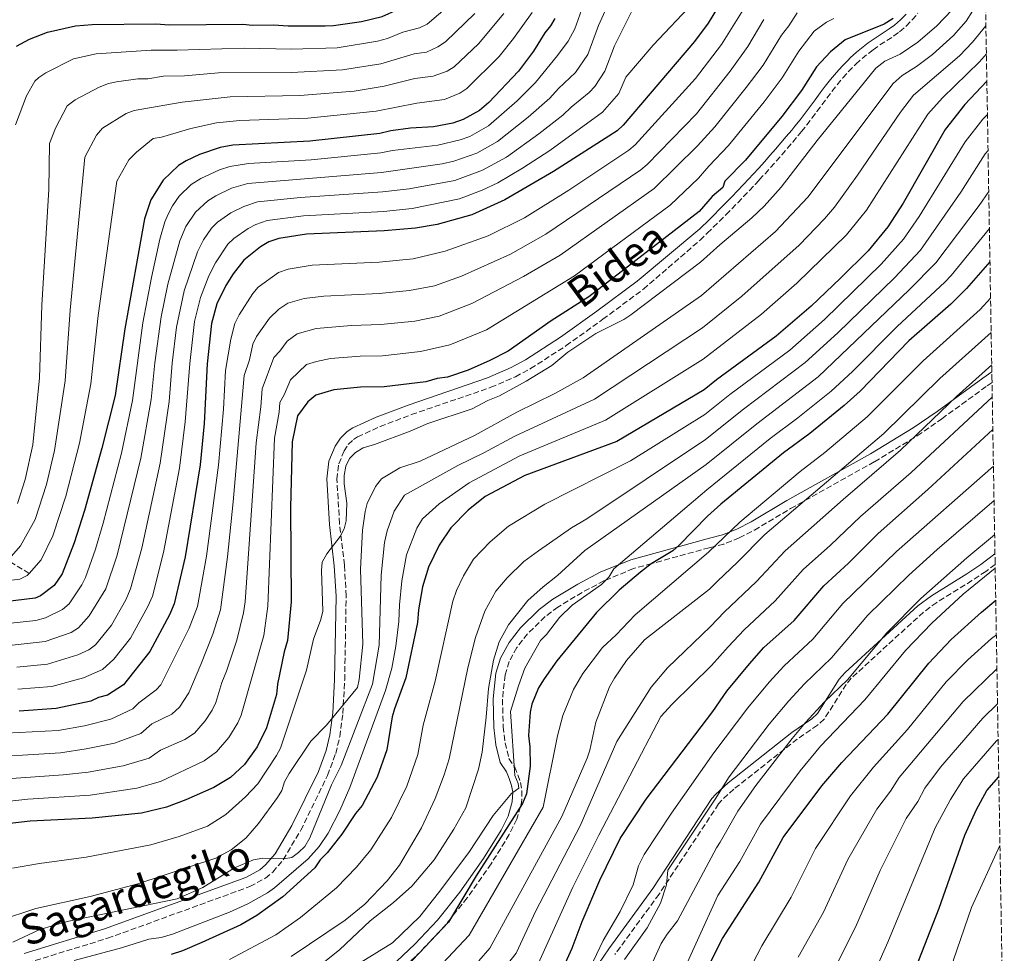
# Model space of a CAD drawing. Units: metres. Extents: x 613695 to 617129, y 4764078 to 4766448.
# Drawn here: x 616827 to 617120, y 4764697 to 4764975 of the extents above; entities that cross this region are included whole.
import ezdxf
from ezdxf.enums import TextEntityAlignment as Align

# ---------------------------------------------------------------- set-up
doc = ezdxf.new("R2010")
doc.units = ezdxf.units.M
doc.header["$MEASUREMENT"] = 0
doc.linetypes.add('DGN Style 3', pattern=[2.435891, 1.739922, -0.695969])
for name, color, linetype, lineweight in [('Barranco lineal', 142, 'DGN Style 3', 13), ('Camino', 7, 'DGN Style 3', 0), ('Curva de nivel directora', 30, 'Continuous', 30), ('Curva de nivel intermedia', 30, 'Continuous', 0), ('Margen derecho', 7, 'Continuous', 0), ('Senda', 7, 'DGN Style 3', 0), ('Zona arbolada', 92, 'DGN Style 3', 0)]:
    doc.layers.add(name, color=color, linetype=linetype, lineweight=lineweight)
doc.styles.add('Style-Arial', font='arial.ttf')

msp = doc.modelspace()

# ---------------------------------------------------------------- linework, layer by layer
at = {"layer": 'Barranco lineal', "color": 142, "linetype": 'DGN Style 3', "lineweight": 13}
msp.add_polyline3d([(616829.45, 4764810.13, 1145), (616822.65, 4764814.33, 1140)], dxfattribs=at)
at = {"layer": 'Camino', "color": 7, "linetype": 'DGN Style 3', "lineweight": 0}
for points in [[(616828.93, 4764694.14, 1217.17), (616852.82, 4764701.45, 1217.5), (616895.19, 4764716.87, 1216.08), (616899.82, 4764719.38, 1215.72), (616901.97, 4764721.19, 1215.46), (616905.11, 4764724.87, 1215.04), (616910.33, 4764733.62, 1214.43), (616918.32, 4764749.95, 1212.7), (616920.74, 4764756.48, 1212.02), (616921.96, 4764761.5, 1211.55), (616922.85, 4764768.37, 1210.87), (616923.41, 4764778.36, 1209.7), (616923.84, 4764803.44, 1206.81), (616923.31, 4764812.61, 1205.81), (616921.88, 4764824.98, 1204.68), (616921.09, 4764838.19, 1203.92), (616921.66, 4764842.78, 1203.66), (616923.21, 4764846.6, 1203.46), (616924.46, 4764848.47, 1203.35), (616926.03, 4764850.02, 1203.27), (616927.26, 4764850.8, 1203.22), (616933.98, 4764853.87, 1203.04), (616943.29, 4764857.42, 1202.82), (616966.96, 4764865.54, 1202.3), (616974.26, 4764868.7, 1202.1), (616978.78, 4764871.11, 1201.8), (616989.35, 4764877.95, 1200.91), (617000.3, 4764885.8, 1200.74), (617012.36, 4764894.8, 1200.86), (617029.21, 4764909.34, 1200.27), (617031.37, 4764911.44, 1200.27), (617033.16, 4764913.19, 1200.27), (617034.94, 4764914.96, 1200.27), (617036.92, 4764916.95, 1200.27), (617038.68, 4764918.73, 1200.27), (617040.43, 4764920.53, 1200.27), (617042.17, 4764922.33, 1200.27), (617043.9, 4764924.14, 1200.27), (617045.62, 4764925.97, 1200.27), (617046.86, 4764927.3, 1200.27), (617048.56, 4764929.15, 1200.27), (617050.24, 4764931.02, 1200.27), (617051.9, 4764932.9, 1200.27), (617053.55, 4764934.79, 1200.27), (617055.19, 4764936.69, 1200.27), (617056.81, 4764938.6, 1200.27), (617058.42, 4764940.52, 1200.27), (617059.41, 4764941.7, 1200.27), (617060.99, 4764943.67, 1200.27), (617062.53, 4764945.67, 1200.27), (617064.03, 4764947.68, 1200.27), (617065.51, 4764949.7, 1200.27), (617067, 4764951.7, 1200.27), (617068.49, 4764953.68, 1200.27), (617070.03, 4764955.63, 1200.27), (617071.72, 4764957.66, 1200.27), (617073.36, 4764959.49, 1200.27), (617075.08, 4764961.26, 1200.27), (617075.64, 4764961.81, 1200.27), (617077.46, 4764963.45, 1200.27), (617079.36, 4764965, 1200.27), (617080.74, 4764966.08, 1200.27), (617082.73, 4764967.49, 1200.27), (617084.82, 4764968.82, 1200.27), (617086.95, 4764970.2, 1200.27), (617088.63, 4764971.43, 1200.27), (617090.6, 4764973.14, 1200.27), (617092.4, 4764974.99, 1200.27), (617094.07, 4764976.95, 1200.27)], [(617040.9, 4764820.71, 1256.14), (617045.4, 4764823.05, 1257.33), (617056.19, 4764829.42, 1259.2), (617081.13, 4764843.38, 1262.49), (617093.91, 4764851.14, 1264.34), (617101.19, 4764856.19, 1265.19), (617114.75, 4764865.99, 1265.85), (617116.15, 4764867, 1266.13)], [(617117.08, 4764812.79, 1293.91), (617114.31, 4764810.73, 1293.96), (617110.19, 4764807.98, 1293.45), (617099.68, 4764801.48, 1291.3), (617095.72, 4764798.59, 1290.82), (617074.24, 4764778.89, 1290.79), (617072.75, 4764777.09, 1290.81), (617066.19, 4764766.72, 1290.79), (617064.16, 4764764.92, 1290.67), (617058.17, 4764760.8, 1289.73), (617039.31, 4764745.9, 1286.55), (617035.74, 4764742.6, 1285.94), (617034.75, 4764741.48, 1285.76)]]:
    msp.add_polyline3d(points, dxfattribs=at)
at = {"layer": 'Curva de nivel directora', "color": 30, "linetype": 'Continuous', "lineweight": 30, "flags": 128}
for points, elevation in [([(617041.04, 4764989.61), (617031.64, 4764973.98), (617027.6, 4764968.48), (617006.35, 4764943.64), (617004.56, 4764941.92), (616985.6, 4764929.77), (616971.07, 4764921.39), (616961.27, 4764916.94), (616950.99, 4764913.99), (616944.51, 4764912.89), (616935.2, 4764912.15), (616912.07, 4764911.17), (616903.84, 4764909.88), (616900.87, 4764908.83), (616898.32, 4764907.39), (616893.37, 4764903.44), (616890.19, 4764899.37), (616887.99, 4764895.87), (616885.32, 4764890.37), (616883.72, 4764884.51), (616882.44, 4764872.57), (616881.61, 4764854.8), (616880.38, 4764842.48), (616875.9, 4764815.1), (616872.66, 4764801.04), (616871.24, 4764797.77), (616865.36, 4764786.88), (616857.53, 4764776.98), (616852.78, 4764773.85), (616850.06, 4764773.14), (616847.78, 4764772.11), (616837.45, 4764769.92), (616826.44, 4764769.12)], 1175), ([(616825.73, 4764967.15), (616829.58, 4764969.2), (616834.87, 4764971.28), (616843.21, 4764973.18), (616848.26, 4764973.59), (616867.2, 4764973.8), (616871.22, 4764973.48), (616893.08, 4764973.73), (616896, 4764973.39), (616902.19, 4764973.46), (616906.57, 4764973.15), (616917.55, 4764973.22), (616920.05, 4764973.3), (616928.42, 4764974.48), (616934.6, 4764976.01), (616939.45, 4764978.15)], 1125), ([(617086.76, 4764975.36), (617084.08, 4764973.67), (617072.44, 4764969.03), (617068.06, 4764965.5), (617063.88, 4764960.96), (617059.41, 4764953.96), (617053.56, 4764946.23), (617042.72, 4764933.23), (617036.6, 4764926.89), (617035.96, 4764925.01), (617032.86, 4764922.34), (617028.98, 4764917.91), (616996.14, 4764892.51), (616984.92, 4764885.31), (616972.04, 4764876.28), (616966.61, 4764873.49), (616960.15, 4764870.68), (616954.02, 4764868.57), (616950.95, 4764868.19), (616947.54, 4764867.13), (616935.17, 4764865.67), (616928.09, 4764865.55), (616920.15, 4764864.82), (616914.83, 4764863.2), (616912.42, 4764861.27), (616909.37, 4764857.07), (616907.77, 4764849.26), (616907.3, 4764829.78), (616907.44, 4764801.67), (616906.37, 4764790.14), (616905.39, 4764786.72), (616903.44, 4764777.13), (616903.13, 4764774.05), (616900.17, 4764764.11), (616897.33, 4764758.46), (616893.57, 4764753.23), (616889.4, 4764749.3), (616884.47, 4764746.4), (616876.15, 4764742.66), (616870.37, 4764740.55), (616862.87, 4764738.75), (616848.2, 4764737.23), (616829.76, 4764736.34), (616817.63, 4764734.93)], 1200), ([(616985.93, 4764975.4), (616984.68, 4764973.23), (616982.99, 4764971.16), (616979.64, 4764965.66), (616975.16, 4764959.66), (616966.34, 4764950.39), (616963.5, 4764948.02), (616958.68, 4764945.27), (616955.62, 4764944.21), (616949.82, 4764943.12), (616942.99, 4764942.7), (616937.19, 4764941.95), (616933.88, 4764941.16), (616913.07, 4764938.8), (616890.09, 4764937.67), (616886.34, 4764936.95), (616880.22, 4764934.83), (616876.25, 4764932.96), (616873.96, 4764931.59), (616869.37, 4764927.19), (616865.68, 4764921.35), (616863.77, 4764915.72), (616857.9, 4764882.99), (616855.05, 4764863.15), (616851.14, 4764847.39), (616845.93, 4764828.87), (616842.86, 4764819.19), (616839.24, 4764810.02), (616836.88, 4764806.57), (616832.82, 4764803.45), (616831.21, 4764802.78), (616822.25, 4764801.63)], 1150), ([(617114.61, 4764956.7), (617108.04, 4764949.77), (617102.19, 4764942.37), (617089.7, 4764920.39), (617085.09, 4764913.31), (617079.24, 4764906.22), (617071, 4764898.07), (617062.3, 4764889.76), (617051.89, 4764880.77), (617034.16, 4764867.78), (617030.42, 4764864.81), (617004.44, 4764849.41), (616977.07, 4764839.27), (616965.27, 4764832.99), (616960.22, 4764828.95), (616955.03, 4764823.66), (616951.54, 4764818.53), (616948.33, 4764811.97), (616946.56, 4764806.16), (616945.39, 4764799.29), (616945.09, 4764795.53), (616941.61, 4764779.06), (616938.2, 4764769.83), (616937.54, 4764767.43), (616935.91, 4764757.54), (616933.04, 4764749.43), (616928.61, 4764741.03), (616926.59, 4764738.61), (616922.56, 4764732.42), (616918.18, 4764726.9), (616916.15, 4764724.83), (616914.47, 4764722.42), (616905, 4764713.77), (616897.2, 4764708.22), (616892.45, 4764705.43), (616880.89, 4764700.18), (616875.11, 4764697.73), (616871.71, 4764696.66)], 1225), ([(617115.54, 4764902.88), (617108.55, 4764894.99), (617103.9, 4764890.32), (617091.38, 4764879.38), (617076.87, 4764864.42), (617072.09, 4764860.09), (617061.95, 4764851.77), (617054.05, 4764845.99), (617035.37, 4764830.78), (617031.45, 4764827.13), (617023, 4764818.49), (617021.1, 4764816.89), (617014.68, 4764812.95), (617011.47, 4764810.51), (617005.16, 4764805.09), (616998.39, 4764798.53), (616986.59, 4764784.06), (616982.78, 4764778.76), (616981.11, 4764776.01), (616979.11, 4764771.2), (616978.6, 4764768.76), (616978.15, 4764761.86), (616978.56, 4764758.47), (616978.63, 4764752.75), (616977.56, 4764744.48), (616976.31, 4764741.58), (616962.59, 4764720.02), (616954.27, 4764706.25), (616940.02, 4764691.16)], 1250), ([(616945.31, 4764654.46), (616946.49, 4764654.99), (616954.64, 4764659.18), (616964.47, 4764665.78), (616971.8, 4764672.35), (616979.01, 4764679.61), (616986.77, 4764688.92), (616991.1, 4764698.53), (616994.09, 4764706.42), (616999.42, 4764718.78), (617005.43, 4764731.15), (617013.16, 4764742.85), (617033.03, 4764769.04), (617037.18, 4764775.01), (617043.95, 4764783.23), (617048.24, 4764788.01), (617057.2, 4764796.13), (617066.08, 4764806.44), (617073.38, 4764813.13), (617082.27, 4764821.96), (617097.07, 4764835.14), (617116.39, 4764853)], 1275), ([(617016.76, 4764663.43), (617017.3, 4764664.08), (617034.92, 4764699.56), (617035.91, 4764701.44), (617046.76, 4764718.17), (617053.96, 4764731.51), (617065.51, 4764746.83), (617071.45, 4764753.81), (617085.1, 4764768.23), (617097.34, 4764783.41), (617103.99, 4764790.46), (617112.97, 4764798.63), (617117.26, 4764802.12)], 1300), ([(617083.16, 4764668.1), (617086.53, 4764674.9), (617100.4, 4764710.39), (617108.03, 4764732.17), (617111.54, 4764739.86), (617114.58, 4764745.44), (617118.16, 4764749.52)], 1325)]:
    msp.add_lwpolyline(points, dxfattribs=dict(at, elevation=elevation))
at = {"layer": 'Curva de nivel intermedia', "color": 30, "linetype": 'Continuous', "lineweight": 0, "flags": 128}
for points, elevation in [([(617045.57, 4764983.6), (617035.57, 4764967.67), (617027.9, 4764957.56), (617009.93, 4764937.77), (617008.04, 4764936.14), (616990.18, 4764924.23), (616976.92, 4764916), (616966.1, 4764910.65), (616953.35, 4764906.05), (616943.8, 4764903.79), (616933.69, 4764902.79), (616913.69, 4764901.9), (616906.62, 4764900.72), (616903.66, 4764899.7), (616897.66, 4764895.39), (616896.03, 4764893.48), (616892, 4764887.15), (616890.74, 4764884.55), (616889.46, 4764879.87), (616887.91, 4764870.55), (616887.28, 4764858.99), (616885.82, 4764842.34), (616882.23, 4764815.23), (616879.57, 4764800.31), (616877.12, 4764793.8), (616868.64, 4764776.96), (616867.28, 4764775.44), (616862.08, 4764771.59), (616860.31, 4764769.81), (616853.8, 4764766.73), (616845.9, 4764764.72), (616838.1, 4764763.31), (616814.74, 4764762.15)], 1180), ([(616822.08, 4764795.12), (616831.46, 4764796.14), (616834.34, 4764796.87), (616839.34, 4764799.38), (616841.33, 4764801.07), (616845.16, 4764806.69), (616846.24, 4764808.94), (616849.24, 4764817.39), (616851.47, 4764825.12), (616856.91, 4764845.92), (616860.22, 4764861.58), (616863.35, 4764884.77), (616865.85, 4764898.25), (616868.36, 4764909.66), (616869.82, 4764914.83), (616870.8, 4764917.14), (616872.09, 4764919.57), (616874.17, 4764922.44), (616877.74, 4764925.94), (616880.59, 4764927.75), (616886.15, 4764930.31), (616889.25, 4764931.32), (616894.73, 4764932.2), (616913.47, 4764933.29), (616934.14, 4764935.36), (616937.66, 4764936.06), (616951.15, 4764937.61), (616957.8, 4764939.23), (616960.7, 4764940.28), (616966.19, 4764943.37), (616974.75, 4764950.89), (616980.25, 4764956.29), (616986.78, 4764964.32), (616989.97, 4764968.64), (616991.93, 4764972.28), (616995.87, 4764983.51)], 1155), ([(616825.43, 4764943.73), (616828.71, 4764952.35), (616831.18, 4764956.7), (616832.34, 4764957.82), (616834.46, 4764959.16), (616842.69, 4764963.34), (616849.36, 4764964.86), (616865.8, 4764965.96), (616873.49, 4764965.92), (616893.48, 4764966.56), (616907.56, 4764966.22), (616921.14, 4764966.68), (616933.2, 4764968.6), (616936.11, 4764969.42), (616940.74, 4764971.32), (616945.71, 4764972.62), (616947.97, 4764973.7), (616958.06, 4764982.39)], 1130), ([(617112.25, 4764980.53), (617108.48, 4764974.56), (617104.73, 4764970.36), (617098.43, 4764964.65), (617093.63, 4764961.04), (617089.4, 4764958.44), (617086.74, 4764956.02), (617061.34, 4764922.19), (617051.73, 4764911.93), (617029.66, 4764892.88), (616994.4, 4764868.35), (616986.02, 4764863.7), (616974.69, 4764858.11), (616962.06, 4764851.16), (616945.91, 4764843.6), (616939.8, 4764841.55), (616934.37, 4764838.3), (616932.58, 4764836.01), (616930.13, 4764830.97), (616929.48, 4764828.55), (616928.71, 4764823.01), (616928.07, 4764811.36), (616928.77, 4764789.04), (616927.75, 4764778.56), (616927.24, 4764776.11), (616918.04, 4764764.96), (616913.37, 4764760.17), (616906.87, 4764750.54), (616905.53, 4764748.02), (616904.65, 4764745.5), (616903.37, 4764743.35), (616897.7, 4764735.63), (616893.93, 4764731.31), (616889.59, 4764727.8), (616885.07, 4764725.32), (616861.79, 4764717.66), (616847.6, 4764713.89), (616831.47, 4764710.3), (616820.51, 4764706.8)], 1210), ([(616825.75, 4764782.25), (616834.95, 4764783.07), (616843.95, 4764785.87), (616847.19, 4764787.35), (616849.18, 4764788.88), (616853.97, 4764794.76), (616858.21, 4764802.22), (616859.66, 4764805.56), (616862.99, 4764817.69), (616868.44, 4764842.97), (616871.13, 4764861.31), (616872.08, 4764872.76), (616873.36, 4764883.41), (616875.58, 4764894.31), (616879.62, 4764905.91), (616881.37, 4764909.42), (616883.77, 4764912.94), (616885.55, 4764914.71), (616889.5, 4764917.49), (616893.34, 4764919.43), (616897.48, 4764920.75), (616910.27, 4764922.11), (616934.67, 4764923.76), (616942.58, 4764924.64), (616956.24, 4764927.15), (616964.48, 4764930.2), (616971.57, 4764934.07), (616981.23, 4764941.01), (616988.34, 4764946.58), (616990.8, 4764948.99), (616996.19, 4764953.3), (616997.87, 4764955.14), (617000.84, 4764959.68), (617003.76, 4764967.27), (617009.91, 4764979.55)], 1165), ([(616826.1, 4764775.69), (616836.2, 4764776.49), (616845.61, 4764779.02), (616851.31, 4764781.48), (616854.7, 4764784.54), (616859.66, 4764790.82), (616864.84, 4764800.22), (616866.16, 4764803.3), (616869.44, 4764816.4), (616874.21, 4764841.49), (616875.95, 4764855.27), (616877.27, 4764872.67), (616878.73, 4764885.19), (616880.45, 4764892.34), (616882.94, 4764898.71), (616884.91, 4764902.64), (616888.57, 4764908.19), (616890.41, 4764909.88), (616894.7, 4764912.88), (616896.92, 4764914.02), (616900.35, 4764915.23), (616911.17, 4764916.64), (616934.94, 4764917.95), (616943.54, 4764918.77), (616957.57, 4764921.66), (616964.33, 4764924.3), (616969, 4764926.47), (616976.36, 4764930.77), (616984.48, 4764936.07), (617000.16, 4764947.51), (617005.01, 4764953.04), (617007.14, 4764957.89), (617015.23, 4764967.41), (617027.29, 4764980.11)], 1170), ([(617058.15, 4764977.07), (617055.7, 4764973.21), (617053.43, 4764970.4), (617048.02, 4764961.53), (617042.99, 4764954.81), (617033.63, 4764943.09), (617028.45, 4764937.43), (617015.54, 4764924.79), (616987.6, 4764904.92), (616976.65, 4764898.5), (616961.3, 4764890.51), (616951.55, 4764886.69), (616944.34, 4764885.27), (616934.18, 4764884.22), (616925.44, 4764883.92), (616914.94, 4764883.05), (616909.24, 4764881.45), (616906.24, 4764879.3), (616904.09, 4764876.27), (616902.33, 4764874.47), (616898.79, 4764865.06), (616898.46, 4764859.77), (616897.08, 4764848.99), (616893.79, 4764801.65), (616893.25, 4764798.43), (616891.25, 4764790.26), (616888.21, 4764781.03), (616886.78, 4764777.61), (616885, 4764771.65), (616883.97, 4764769.38), (616881.9, 4764766.18), (616878.67, 4764762.55), (616875.8, 4764760.65), (616868.56, 4764757.48), (616865.23, 4764755.12), (616857.49, 4764752.82), (616847.05, 4764750.97), (616839.61, 4764750.11), (616815.77, 4764748.49)], 1190), ([(616824.24, 4764815.3), (616826.92, 4764818.34), (616831.28, 4764826.15), (616834.62, 4764836.63), (616837.01, 4764846.75), (616840.17, 4764867.46), (616841.62, 4764888.48), (616846.03, 4764934.04), (616849.55, 4764940.63), (616851.3, 4764942.72), (616858.36, 4764947.1), (616860.69, 4764948), (616875.01, 4764950.42), (616889.29, 4764952.07), (616910.06, 4764952.46), (616926.18, 4764953.77), (616935.2, 4764955.25), (616944.28, 4764957.5), (616949.79, 4764958.23), (616953.89, 4764959.67), (616956, 4764961.01), (616963.26, 4764967.82), (616970.78, 4764976.86)], 1140), ([(616824.42, 4764788.74), (616834.18, 4764789.88), (616841.99, 4764792.53), (616844.1, 4764793.88), (616847.37, 4764797.49), (616852.26, 4764805.57), (616855.63, 4764815.6), (616862.68, 4764844.44), (616865.77, 4764861.92), (616866.89, 4764872.85), (616868.76, 4764886.55), (616870.72, 4764896.28), (616874.34, 4764909.18), (616876.14, 4764913.4), (616878.97, 4764917.69), (616882.64, 4764921.09), (616885.05, 4764922.61), (616889.75, 4764924.87), (616894.59, 4764926.29), (616934.41, 4764929.56), (616952.48, 4764932.09), (616955.88, 4764932.92), (616962.72, 4764935.3), (616968.88, 4764938.72), (616977.99, 4764945.95), (616984.45, 4764951.61), (616987.08, 4764954.54), (616992.12, 4764959.32), (616995.76, 4764964.64), (616999, 4764973.28), (617001.45, 4764978.74)], 1160), ([(617104.18, 4764977.91), (617099.76, 4764973.22), (617094.05, 4764968.38), (617088.82, 4764964.8), (617084.22, 4764962.64), (617081.59, 4764960.57), (617064.11, 4764939.01), (617053.4, 4764925.17), (617048.3, 4764919.45), (617044.65, 4764916.04), (617035.08, 4764907.98), (617029.39, 4764902.84), (617008.61, 4764887.12), (617006.52, 4764885.76), (616998.19, 4764881.54), (616989.82, 4764875.98), (616985.09, 4764872.06), (616977.48, 4764867.36), (616969.52, 4764863.01), (616966.07, 4764861.6), (616961.32, 4764859.12), (616948.15, 4764854.79), (616942.94, 4764852.46), (616932.28, 4764848.47), (616928.87, 4764847.52), (616926.61, 4764846.13), (616924.85, 4764844.35), (616923.71, 4764842.04), (616923.27, 4764839.26), (616923.27, 4764836.76), (616924.04, 4764831.07), (616923.87, 4764825.83), (616923.25, 4764823.4), (616922.09, 4764821.08), (616918.06, 4764815.97), (616916.72, 4764813.45), (616916.49, 4764810.95), (616916.88, 4764798.87), (616916.34, 4764796.43), (616914.11, 4764790.55), (616912.07, 4764781.28), (616905.43, 4764761.32), (616904.25, 4764758.12), (616903.06, 4764755.92), (616897.56, 4764747.43), (616893.84, 4764743.59), (616888.06, 4764738.34), (616882.56, 4764734.84), (616874.16, 4764731.76), (616865.66, 4764729.3), (616846.45, 4764725.59), (616832.58, 4764723.76), (616824.46, 4764722.36)], 1205), ([(616826, 4764830.93), (616828.28, 4764838.11), (616830.52, 4764848.46), (616832.56, 4764868.38), (616833.26, 4764889.99), (616835.29, 4764924.43), (616835.49, 4764938.14), (616837.26, 4764942.68), (616840.73, 4764949.33), (616843.19, 4764951.17), (616850.26, 4764954.92), (616853.06, 4764956.04), (616855.51, 4764956.54), (616861.82, 4764957.37), (616864.82, 4764957.4), (616869.41, 4764958.18), (616875.76, 4764958.35), (616885.88, 4764959.24), (616907.56, 4764959.3), (616922.79, 4764960.12), (616934.2, 4764961.91), (616944.12, 4764964.89), (616947.73, 4764965.37), (616951.19, 4764966.9), (616953.39, 4764968.45), (616962.13, 4764976.87)], 1135), ([(616829.45, 4764810.13), (616833.08, 4764814.18), (616836.55, 4764821.36), (616840.38, 4764833.12), (616844.41, 4764848.96), (616847.79, 4764866.54), (616849.98, 4764886.96), (616855.61, 4764926.94), (616859.14, 4764933.33), (616861.41, 4764935.59), (616866.34, 4764939.63), (616868.82, 4764939.99), (616877.61, 4764942.63), (616885.19, 4764944.28), (616892.19, 4764945), (616912.46, 4764945.7), (616932.79, 4764947.83), (616944.88, 4764950.18), (616953.08, 4764951.28), (616957.65, 4764953.15), (616959.75, 4764954.51), (616969.4, 4764964.02), (616973.72, 4764969.44), (616979.22, 4764977.12)], 1145), ([(617048.21, 4764975.11), (617043.46, 4764967.09), (617038.18, 4764959.72), (617028.19, 4764946.99), (617013.52, 4764931.89), (617011.57, 4764930.32), (616983.32, 4764911.12), (616972.8, 4764905.24), (616958.18, 4764898.65), (616950.12, 4764895.76), (616942.73, 4764894.35), (616933.69, 4764893.49), (616917.19, 4764892.71), (616911.36, 4764891.99), (616906.45, 4764890.58), (616903.75, 4764888.78), (616901.03, 4764886.16), (616897.1, 4764880.68), (616896.07, 4764878.4), (616895.04, 4764873.73), (616893.5, 4764869.06), (616890.18, 4764831.48), (616888.51, 4764815.11), (616886.39, 4764799.3), (616884.18, 4764792.03), (616880.59, 4764782.98), (616876.97, 4764774.52), (616874.23, 4764770.33), (616871.98, 4764768.22), (616865.94, 4764765.32), (616862.67, 4764762.4), (616854.83, 4764759.6), (616846.48, 4764757.84), (616838.75, 4764756.7), (616812.76, 4764755.13)], 1185), ([(617069.07, 4764975.4), (617066.87, 4764974.24), (617063.23, 4764971.61), (617058.65, 4764965.68), (617053.67, 4764957.69), (617048.27, 4764950.52), (617037.68, 4764937.58), (617031.79, 4764931.36), (617028.71, 4764927.79), (617020.32, 4764919.8), (616991.87, 4764898.71), (616965.63, 4764882.63), (616954.68, 4764878.23), (616945.94, 4764876.2), (616934.67, 4764874.94), (616928.01, 4764874.8), (616919.16, 4764874.12), (616914.97, 4764873.25), (616912.03, 4764872.32), (616907.31, 4764867.74), (616905.4, 4764863.31), (616904.08, 4764861.07), (616903.89, 4764858.17), (616902.54, 4764850.37), (616900.5, 4764800.41), (616899.35, 4764791.67), (616892.59, 4764767.88), (616891.61, 4764765.58), (616888.94, 4764761.27), (616885.27, 4764756.96), (616881.55, 4764754.27), (616868.56, 4764748.16), (616861.52, 4764746.16), (616847.62, 4764744.1), (616829.09, 4764742.89), (616813.81, 4764741.25)], 1195), ([(617114.33, 4764973.2), (617114.31, 4764973.17), (617110.36, 4764968.33), (617106.46, 4764964.31), (617092.77, 4764952.51), (617088.91, 4764947.47), (617076.14, 4764928.71), (617069.24, 4764919.24), (617066.32, 4764915.7), (617058.74, 4764907.9), (617041.63, 4764892.7), (617029.92, 4764883.26), (616997.74, 4764862.04), (616974.02, 4764851.03), (616964.85, 4764846.02), (616957.09, 4764842.28), (616941.26, 4764833.42), (616938.17, 4764828.68), (616936.06, 4764822.82), (616935.25, 4764819.33), (616934.23, 4764809.63), (616933.69, 4764788.76), (616931.69, 4764777.11), (616922.39, 4764752.87), (616919.49, 4764747.14), (616913.06, 4764731.35), (616911.5, 4764728.83), (616909.7, 4764726.99), (616907.65, 4764725.55), (616905.16, 4764725.12), (616899.01, 4764725.28), (616896.28, 4764724.79), (616890.61, 4764722.45), (616881.2, 4764716.57), (616873.57, 4764713.19), (616840.73, 4764706.42), (616832.61, 4764704.04), (616824.58, 4764700.31)], 1215), ([(616868.73, 4764701.69), (616872.14, 4764702.64), (616889.15, 4764709.21), (616894.58, 4764711.77), (616900.47, 4764715.03), (616902.49, 4764716.49), (616912.51, 4764725.1), (616915.84, 4764728.82), (616918.49, 4764732.77), (616921.96, 4764739.5), (616924.98, 4764746.36), (616935.59, 4764775.22), (616937.44, 4764781.92), (616938.62, 4764788.48), (616939.57, 4764795.81), (616939.69, 4764800.81), (616940.39, 4764807.89), (616941.79, 4764815.65), (616944.86, 4764823.61), (616946.61, 4764826.39), (616951.49, 4764830.88), (616960.51, 4764837.12), (616975.54, 4764845.15), (617001.09, 4764855.72), (617030.17, 4764873.92), (617047.48, 4764887.34), (617058.07, 4764896.53), (617072.78, 4764910.96), (617078.75, 4764918.32), (617097.04, 4764946.92), (617101.45, 4764951.78), (617112.47, 4764962.49), (617114.48, 4764964.81)], 1220), ([(617114.78, 4764946.82), (617113.44, 4764945.36), (617108.13, 4764938.66), (617094.47, 4764916.44), (617089.78, 4764909.65), (617083.17, 4764902.17), (617066.26, 4764885.77), (617055.93, 4764876.63), (617038.13, 4764863.42), (617030.62, 4764857.41), (617008.54, 4764843.61), (616982.97, 4764830.76), (616972.18, 4764824.18), (616966.74, 4764819.52), (616961.79, 4764814.33), (616958.83, 4764809.45), (616956.68, 4764805.04), (616955.63, 4764801.85), (616950.33, 4764778.08), (616946.81, 4764764.91), (616945.21, 4764756.23), (616941.92, 4764746.79), (616937.33, 4764737.46), (616931.16, 4764727.83), (616926.92, 4764722.63), (616921.01, 4764716.46), (616910.25, 4764707.63), (616902.95, 4764702.53), (616889.08, 4764695.11)], 1230), ([(617114.97, 4764936.09), (617114.16, 4764935.08), (617106.88, 4764923.62), (617094.81, 4764906.43), (617087.11, 4764898.12), (617070.22, 4764881.77), (617060.55, 4764872.98), (617042.11, 4764859.07), (617030.82, 4764849.99), (616995.55, 4764826.37), (616990.93, 4764823.67), (616981.08, 4764816.87), (616976.79, 4764813.63), (616971.83, 4764808.79), (616968.45, 4764804.79), (616965.11, 4764798.92), (616962.4, 4764791.04), (616960.06, 4764782.01), (616954.5, 4764754.92), (616953.06, 4764750.14), (616950.37, 4764743.12), (616946.3, 4764734.32), (616939.75, 4764723.25), (616936.1, 4764718.61), (616929.4, 4764711.64), (616923.54, 4764706.9), (616907.43, 4764696.04)], 1235), ([(617115.18, 4764923.89), (617112.31, 4764919.67), (617099.4, 4764902.61), (617091.52, 4764894.53), (617064.39, 4764868.68), (617046.09, 4764854.71), (617031.03, 4764842.54), (616994.92, 4764816.95), (616986.75, 4764809.48), (616982.46, 4764806.17), (616977.95, 4764802.09), (616972.16, 4764794.82), (616969.43, 4764789.7), (616967.69, 4764784.31), (616966.2, 4764775.81), (616965.58, 4764767.34), (616964.34, 4764756.89), (616963.25, 4764751.82), (616959.5, 4764740.34), (616955.93, 4764733.98), (616950, 4764724.83), (616943.36, 4764716.98), (616937.95, 4764712.14), (616931.03, 4764706.64), (616921.84, 4764698.02), (616915.99, 4764693.37)], 1240), ([(617115.37, 4764912.8), (617103.98, 4764898.8), (617102.11, 4764896.87), (617087.88, 4764883.69), (617074.59, 4764870.27), (617068.24, 4764864.39), (617058.3, 4764856.42), (617050.07, 4764850.35), (617031.23, 4764834.98), (617003.59, 4764811.53), (617002.02, 4764809.01), (616999.92, 4764806.87), (616991.18, 4764800.69), (616987.35, 4764797), (616983.53, 4764791.95), (616981.73, 4764790.11), (616977.06, 4764781.89), (616975.15, 4764776.69), (616972.81, 4764768.98), (616974.1, 4764749.99), (616975.11, 4764747.54), (616975.23, 4764746.2), (616973.08, 4764744.55), (616967.64, 4764738.03), (616960.34, 4764726.96), (616951.34, 4764714.96), (616945.74, 4764707.94), (616937.63, 4764700.11), (616928.36, 4764694.31)], 1245), ([(617115.72, 4764892.08), (617112.63, 4764888.69), (617095.69, 4764873.47), (617078.98, 4764856.73), (617066.39, 4764846.14), (617058.98, 4764840.47), (617041.04, 4764825.36), (617031.74, 4764816.46), (617009.85, 4764797.77), (617004.28, 4764791.84), (617000.16, 4764788.1), (616994.33, 4764780.29), (616991.57, 4764775.56), (616988.39, 4764767.84), (616986.79, 4764761.75), (616982.53, 4764740.47), (616960.45, 4764702.4), (616950.94, 4764692.23)], 1255), ([(617115.9, 4764881.83), (617100.63, 4764868.13), (617083.96, 4764851.76), (617048.49, 4764821.7), (617040.4, 4764813.48), (617034.37, 4764807.84), (617032.04, 4764805.39), (617012.66, 4764790.33), (617007.34, 4764784.15), (617003.71, 4764778.94), (617002.22, 4764776.38), (616998.21, 4764765.82), (616996.4, 4764757.45), (616995.6, 4764755.09), (616988.04, 4764737.7), (616966.63, 4764698.55), (616963.38, 4764694.75)], 1260), ([(617116.06, 4764872.2), (617105.56, 4764862.79), (617088.94, 4764846.78), (617071.79, 4764832.16), (617054.57, 4764816.81), (617046, 4764807.69), (617036.44, 4764798.6), (617032.34, 4764794.35), (617019.52, 4764782), (617014.65, 4764776.21), (617004.47, 4764760.11), (616993.55, 4764734.93), (616980.36, 4764709.63), (616974.51, 4764697.08), (616969.28, 4764690.47)], 1265), ([(617116.22, 4764862.69), (617116.15, 4764862.62), (617092.07, 4764840.13), (617077.03, 4764827.06), (617068.1, 4764818.55), (617059.94, 4764811.31), (617051.6, 4764801.91), (617042.34, 4764793.3), (617037.61, 4764788.28), (617032.65, 4764782.74), (617020.94, 4764771.2), (617017.56, 4764767.48), (616999.06, 4764732.16), (616991.33, 4764716.71), (616980.64, 4764693)], 1270), ([(617116.58, 4764842.07), (617087.73, 4764816.62), (617071.77, 4764801.13), (617062.78, 4764790.55), (617054.26, 4764782.62), (617049.78, 4764777.69), (617043.49, 4764770.13), (617033.36, 4764756.69), (617020.69, 4764738.72), (617012.53, 4764726.45), (617010.89, 4764723.08), (617009.32, 4764717.42), (617005.44, 4764709.39), (617000.4, 4764700.8), (616993.46, 4764686.19)], 1280), ([(617006.71, 4764695.19), (617013.44, 4764704.6), (617017.45, 4764711.93), (617019.22, 4764717.42), (617019.62, 4764721.75), (617033.74, 4764742.86), (617037.84, 4764749.56), (617049.75, 4764765.18), (617055.63, 4764772.19), (617060.28, 4764777.23), (617068.36, 4764784.97), (617079.15, 4764797.66), (617091.36, 4764809.63), (617099.81, 4764817.25), (617116.75, 4764831.8)], 1285), ([(617010.26, 4764683.74), (617017.66, 4764699.91), (617019.42, 4764702.73), (617022.53, 4764706.65), (617034.13, 4764728.42), (617035.19, 4764730.07), (617040.44, 4764739.27), (617045.83, 4764746.98), (617056.62, 4764760.98), (617060.64, 4764765.73), (617066.29, 4764771.85), (617073.11, 4764778.46), (617084.8, 4764792.39), (617094.98, 4764802.65), (617108.67, 4764814.78), (617116.93, 4764821.65)], 1290), ([(616652.19, 4764768.09), (616661.66, 4764768.75), (616676.44, 4764767.61), (616696.83, 4764765.02), (616703.38, 4764764.77), (616708.37, 4764765.41), (616712.42, 4764766.69), (616714.67, 4764767.79), (616718.12, 4764770.32), (616723.57, 4764775.15), (616728.47, 4764777.01), (616732.21, 4764779.91), (616735.49, 4764781.63), (616743.71, 4764788.4), (616749.74, 4764792.29), (616756.91, 4764796.29), (616763.7, 4764799.44), (616770.27, 4764801.62), (616781.75, 4764804.71), (616797.95, 4764806.34), (616819.49, 4764807.47), (616826.66, 4764808.39), (616828.91, 4764809.52), (616829.45, 4764810.13)], 1145), ([(617022.45, 4764687.62), (617034.52, 4764714.2), (617041.06, 4764724.37), (617047.23, 4764735.43), (617059.07, 4764751.34), (617065.11, 4764758.67), (617078.33, 4764772.46), (617090.43, 4764787.13), (617098.22, 4764795.34), (617107.58, 4764803.96), (617117.1, 4764811.68)], 1295), ([(617042.16, 4764688.7), (617047.6, 4764699.26), (617056.35, 4764713.7), (617063.58, 4764728.23), (617074.02, 4764743.9), (617080.84, 4764752.47), (617090.99, 4764763.67), (617102.52, 4764777.79), (617108.95, 4764784.43), (617115.96, 4764790.77), (617117.44, 4764791.88)], 1305), ([(617117.61, 4764781.69), (617107.56, 4764772.02), (617088.52, 4764749.31), (617085.94, 4764745.27), (617081.87, 4764739.95), (617073.2, 4764724.95), (617065.94, 4764709.24), (617058.43, 4764695.81)], 1310), ([(617069.01, 4764691.94), (617075.53, 4764704.78), (617082.81, 4764721.67), (617090.55, 4764737.17), (617094.02, 4764742.19), (617096.19, 4764746.16), (617100.77, 4764752.42), (617113.43, 4764767), (617117.79, 4764771.3)], 1315), ([(617075.11, 4764677.63), (617085.12, 4764700.32), (617099.2, 4764734.4), (617103.74, 4764742.81), (617107.67, 4764748.93), (617117.49, 4764760.24), (617117.97, 4764760.69)], 1320), ([(617119.81, 4764653.07), (617116.65, 4764650.87), (617114.34, 4764649.88), (617111.89, 4764649.4), (617109.33, 4764649.84), (617107.09, 4764651.07), (617106.17, 4764652.63), (617104.37, 4764659.99), (617103.67, 4764665.25), (617103.27, 4764684.01), (617103.55, 4764689.72), (617104.67, 4764695.06), (617110.01, 4764710.59), (617118.51, 4764729.05)], 1330), ([(616842.84, 4764694.8), (616856.92, 4764698.6), (616865.09, 4764701.2), (616868.73, 4764701.69)], 1220)]:
    msp.add_lwpolyline(points, dxfattribs=dict(at, elevation=elevation))
at = {"layer": 'Margen derecho', "color": 7, "linetype": 'Continuous', "lineweight": 0}
for points in [[(617054.9, 4764940.21, 1200.27), (617056.51, 4764942.12, 1200.27), (617057.48, 4764943.29, 1200.27), (617059.03, 4764945.21, 1200.27), (617060.54, 4764947.18, 1200.27), (617062.02, 4764949.17, 1200.27), (617063.5, 4764951.18, 1200.27), (617064.99, 4764953.2, 1200.27), (617066.51, 4764955.21, 1200.27), (617068.07, 4764957.19, 1200.27), (617069.83, 4764959.3, 1200.27), (617071.53, 4764961.19, 1200.27), (617073.3, 4764963.02, 1200.27), (617073.93, 4764963.63, 1200.27), (617075.83, 4764965.35, 1200.27), (617077.8, 4764966.96, 1200.27), (617079.25, 4764968.09, 1200.27), (617081.34, 4764969.56, 1200.27), (617083.46, 4764970.92, 1200.27), (617085.53, 4764972.26, 1200.27), (617087.08, 4764973.39, 1200.27), (617088.88, 4764974.96, 1200.27), (617090.55, 4764976.68, 1200.27)], [(616827.95, 4764696.98, 1217.17), (616851.86, 4764704.29, 1217.5), (616893.96, 4764719.61, 1216.08), (616898.12, 4764721.88, 1215.72), (616899.85, 4764723.32, 1215.46), (616902.66, 4764726.63, 1215.04), (616907.69, 4764735.05, 1214.43), (616915.56, 4764751.13, 1212.7), (616917.87, 4764757.36, 1212.02), (616919.01, 4764762.04, 1211.55), (616919.86, 4764768.64, 1210.87), (616920.42, 4764778.48, 1209.7), (616920.84, 4764803.38, 1206.81), (616920.32, 4764812.35, 1205.81), (616918.89, 4764824.72, 1204.68), (616918.08, 4764838.29, 1203.92), (616918.73, 4764843.55, 1203.66), (616920.55, 4764848.01, 1203.46), (616922.14, 4764850.39, 1203.35), (616924.15, 4764852.37, 1203.27), (616925.83, 4764853.45, 1203.22), (616932.82, 4764856.64, 1203.04), (616942.27, 4764860.24, 1202.82), (616965.88, 4764868.34, 1202.3), (616972.96, 4764871.41, 1202.1), (616977.25, 4764873.7, 1201.8), (616987.66, 4764880.43, 1200.91), (616998.53, 4764888.22, 1200.74), (617010.51, 4764897.16, 1200.86), (617029.12, 4764912.73, 1200.27), (617029.63, 4764913.22, 1200.27), (617031.4, 4764914.97, 1200.27), (617033.18, 4764916.73, 1200.27), (617035.15, 4764918.71, 1200.27), (617036.9, 4764920.48, 1200.27), (617038.64, 4764922.27, 1200.27), (617040.37, 4764924.06, 1200.27), (617042.09, 4764925.86, 1200.27), (617043.79, 4764927.68, 1200.27), (617045.02, 4764929, 1200.27), (617046.71, 4764930.84, 1200.27), (617048.37, 4764932.69, 1200.27), (617050.03, 4764934.55, 1200.27), (617051.66, 4764936.43, 1200.27), (617053.29, 4764938.31, 1200.27), (617054.9, 4764940.21, 1200.27)], [(617116.1, 4764870.17, 1264.48), (617113.37, 4764868.22, 1263.95), (617099.79, 4764858.39, 1263.29), (617092.66, 4764853.45, 1262.45), (617080, 4764845.77, 1260.62), (617055.09, 4764831.82, 1257.33), (617044.44, 4764825.53, 1255.49), (617040.21, 4764823.33, 1254.35), (617035.86, 4764821.59, 1253.01), (617032.46, 4764820.68, 1252.14), (617031.37, 4764820.46, 1252.57), (617008.6, 4764814.2, 1244.83), (616999.52, 4764810.46, 1242.08), (616992.83, 4764806.89, 1240.74), (616985.36, 4764802.41, 1240.35), (616981.28, 4764799.34, 1240.35), (616975.8, 4764793.95, 1240.34), (616972.34, 4764789.55, 1240.34), (616969.84, 4764784.92, 1240.35), (616968.46, 4764780.45, 1240.37), (616967.61, 4764772.73, 1240.4), (616967.84, 4764764.21, 1240.55), (616968.45, 4764759.1, 1241.35), (616969.7, 4764753.79, 1242.23), (616971.58, 4764751.04, 1242.26), (616972.42, 4764749.04, 1243), (616973.08, 4764746.98, 1244.28), (616973.43, 4764745.02, 1245.71), (616973.3, 4764742.1, 1247.34), (616972.04, 4764737.83, 1248.56), (616970.02, 4764733.68, 1249.03), (616964.77, 4764725.21, 1248.55), (616957.73, 4764715.16, 1247.63), (616951.03, 4764706.9, 1247.27), (616944.3, 4764699.68, 1247.3), (616937.14, 4764692.93, 1247.36)], [(617117.03, 4764815.91, 1295.07), (617112.81, 4764812.77, 1295.16), (617108.68, 4764810.02, 1294.65), (617098.13, 4764803.48, 1292.5), (617094.07, 4764800.51, 1292.01), (617072.39, 4764780.64, 1291.98), (617070.68, 4764778.59, 1291.96), (617064.22, 4764768.36, 1291.97), (617062.52, 4764766.85, 1291.87), (617056.54, 4764762.74, 1290.92), (617037.55, 4764747.72, 1287.74), (617033.83, 4764744.27, 1287.11), (617032.76, 4764743.06, 1286.92), (617015.2, 4764716.31, 1282.32), (617002.07, 4764698.32, 1279.21), (616996.12, 4764689.54, 1278.37)]]:
    msp.add_polyline3d(points, dxfattribs=at)
at = {"layer": 'Senda', "color": 7, "linetype": 'DGN Style 3', "lineweight": 0}
for points in [[(617040.9, 4764820.71, 1256.14), (617036.28, 4764818.87, 1255.42), (617033.48, 4764818.13, 1255), (617032.74, 4764817.93, 1254.88), (617031.96, 4764817.76, 1254.75), (617014.84, 4764813.05, 1250), (617009.36, 4764811.54, 1248.1), (617001.18, 4764808.16, 1245), (617000.59, 4764807.91, 1244.82), (616994.14, 4764804.47, 1243.12), (616986.89, 4764800.12, 1241.83), (616983.08, 4764797.26, 1241.38), (616977.85, 4764792.12, 1241.05), (616974.64, 4764788.04, 1241.03), (616972.39, 4764783.86, 1241.17), (616971.17, 4764779.89, 1241.4), (616970.38, 4764772.62, 1242.01), (616970.6, 4764764.45, 1243), (616971.18, 4764759.64, 1243.7), (616972.28, 4764754.96, 1244.49), (616973.93, 4764752.55, 1245), (616974.02, 4764752.42, 1245.03), (616974.98, 4764750.12, 1245.89), (616975.72, 4764747.85, 1247.17), (616976.18, 4764745.46, 1248.56), (616976.07, 4764741.83, 1249.9), (616975.74, 4764740.67, 1250), (616974.65, 4764736.93, 1250), (616972.43, 4764732.37, 1250), (616967.04, 4764723.67, 1250), (616959.9, 4764713.49, 1250), (616954.97, 4764707.4, 1250), (616953.1, 4764705.09, 1250), (616947.11, 4764698.67, 1250), (616946.25, 4764697.74, 1250), (616946.15, 4764697.65, 1250), (616938.96, 4764690.87, 1249.11)], [(617034.73, 4764741.48, 1288.04), (617017.01, 4764714.61, 1285.76), (617003.85, 4764696.6, 1282.65)]]:
    msp.add_polyline3d(points, dxfattribs=at)
at = {"layer": 'Zona arbolada', "color": 92, "linetype": 'DGN Style 3', "lineweight": 0}
msp.add_polyline3d([(617103.12, 4765628.06, 1188.71), (617110.13, 4765218.76, 1205.05), (617110.18, 4765215.76, 1205.21), (617113.3, 4765033.37, 1202.39), (617113.4, 4765027.73, 1202.39), (617116.12, 4764868.59, 1267.9), (617117.05, 4764814.35, 1290.23), (617119.11, 4764694.35, 1339.62)], dxfattribs=at)

# ---------------------------------------------------------------- texts
at = {"color": 7, "linetype": 'Continuous', "lineweight": 0, "style": 'Style-Arial'}
for s, rotation, p in [('Bidea', 36.3521, (617007.12, 4764898.42, 1200.31)), ('Sagardegiko', 19.3346, (616862.55, 4764710.84, 1216.07))]:
    msp.add_text(s, height=9, rotation=rotation, dxfattribs=at).set_placement(p, align=Align.CENTER)

doc.saveas('drawing.dxf')
